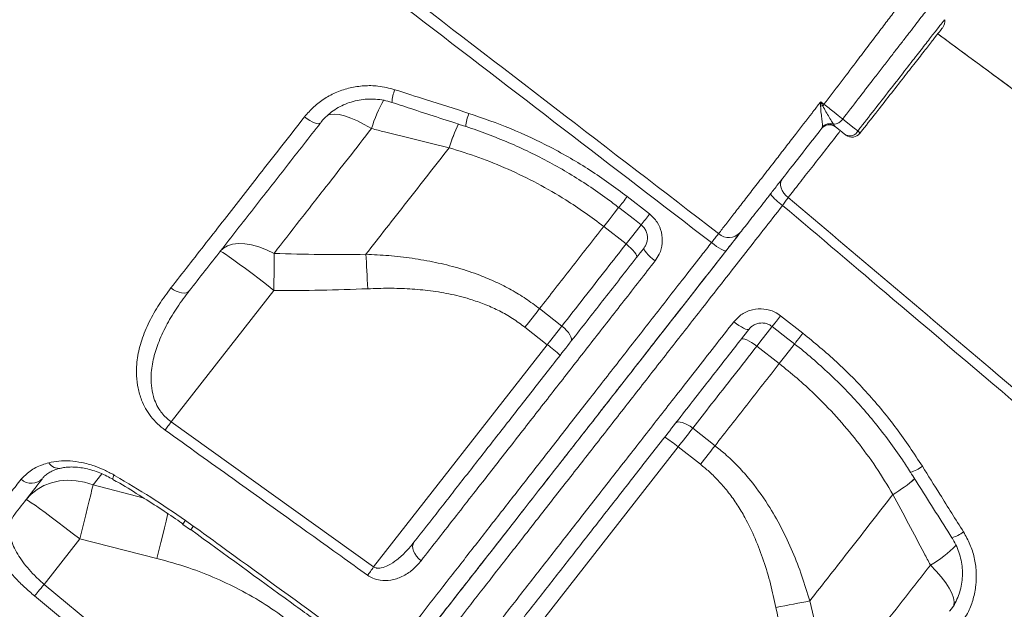
# Model space of a CAD drawing. Units: millimetres. Extents: x -12111 to 16392, y -2138 to 6954.
# Drawn here: x -767 to -470, y 4690 to 4868 of the extents above; entities that cross this region are included whole.
import ezdxf

# ---------------------------------------------------------------- set-up
doc = ezdxf.new("R2010")
doc.units = ezdxf.units.MM

msp = doc.modelspace()

# ---------------------------------------------------------------- linework, layer by layer
at = {"color": 7, "linetype": 'Continuous', "lineweight": 15}
for p, q in [((-525.02, 4835.47), (-524.88, 4835.84)), ((-521.52, 4836.69), (-521.17, 4836.2)), ((-521.17, 4836.2), (-520.88, 4835.9)), ((-637.3, 4829.59), (-637.3, 4829.59)), ((-583.63, 4814.89), (-576.88, 4809.64)), ((-590.73, 4805.87), (-583.99, 4800.6)), ((-721.03, 4747.02), (-690.08, 4786.63)), ((-603.32, 4775.86), (-610.06, 4781.12)), ((-537.44, 4778.96), (-530.7, 4773.7)), ((-614.45, 4775.51), (-607.71, 4770.25)), ((-607.71, 4770.25), (-660.03, 4703.28)), ((-544.59, 4769.82), (-537.85, 4764.55)), ((-721.03, 4747.02), (-660.03, 4703.28)), ((-557.18, 4739.81), (-563.92, 4745.08)), ((-619.25, 4674.25), (-568.31, 4739.46)), ((-568.31, 4739.46), (-561.57, 4734.2)), ((-503.57, 4725.1), (-503.57, 4725.1)), ((-716.75, 4717.31), (-714.36, 4715.6)), ((-717.55, 4716.09), (-715.23, 4714.41)), ((-759.31, 4698.02), (-748.59, 4711.74)), ((-748.59, 4711.74), (-725.3, 4705.84)), ((-759.31, 4698.02), (-701.5, 4650.2))]:
    msp.add_line(p, q, dxfattribs=at)
at = {"color": 8, "linetype": 'Continuous', "lineweight": 15}
for p, q in [((-744.57, 4727.99), (-741.95, 4731.36)), ((-729.17, 4723.96), (-744.57, 4727.99))]:
    msp.add_line(p, q, dxfattribs=at)
at = {"color": 7, "linetype": 'Continuous', "lineweight": 15, "flags": 128}
for points in [[(-525.34, 4843.47), (-524.83, 4843.07), (-524.36, 4842.7)], [(-680.86, 4838.93), (-680.08, 4838.36), (-679.3, 4837.86), (-678.54, 4837.44), (-677.83, 4837.13), (-677.21, 4836.93), (-676.7, 4836.86), (-676.3, 4836.91), (-676.05, 4837.08)], [(-518.73, 4838.24), (-515.28, 4835.55), (-514.16, 4834.68)], [(-517.73, 4833.43), (-520.01, 4835.22), (-520.88, 4835.9)], [(-535.15, 4814.58), (-535.86, 4815.23), (-536.46, 4815.95), (-536.94, 4816.71), (-537.27, 4817.48), (-537.44, 4818.25), (-537.45, 4818.97), (-537.29, 4819.62), (-536.98, 4820.17)], [(-586.21, 4811.63), (-581.48, 4807.96), (-579.45, 4806.39)], [(-690.05, 4797.78), (-692.35, 4798.87), (-694.61, 4799.72), (-696.8, 4800.33), (-698.87, 4800.67), (-700.79, 4800.74), (-702.52, 4800.54), (-704.03, 4800.08), (-705.29, 4799.36), (-706.27, 4798.39)], [(-580.85, 4796.5), (-580.77, 4796.76), (-580.85, 4797.12), (-581.07, 4797.59), (-581.44, 4798.12), (-581.94, 4798.72), (-582.54, 4799.35), (-583.24, 4799.98), (-583.99, 4800.6)], [(-558.25, 4801.01), (-557.47, 4800.43), (-556.71, 4799.89), (-555.99, 4799.42), (-555.33, 4799.03), (-554.78, 4798.75), (-554.33, 4798.57), (-554.02, 4798.51), (-553.85, 4798.58)], [(-706.27, 4798.39), (-706.05, 4798.34), (-705.51, 4798.05), (-704.67, 4797.51), (-703.54, 4796.73), (-702.14, 4795.74), (-700.51, 4794.56), (-698.67, 4793.2), (-696.67, 4791.69), (-694.54, 4790.08), (-692.33, 4788.38), (-690.08, 4786.63)], [(-690.05, 4797.78), (-690.05, 4796.54), (-690.04, 4795.24), (-690.04, 4793.88), (-690.05, 4792.49), (-690.05, 4791.06), (-690.06, 4789.6), (-690.07, 4788.12), (-690.08, 4786.63)], [(-662.37, 4797.5), (-662.3, 4796.32), (-662.23, 4795.1), (-662.15, 4793.83), (-662.08, 4792.53), (-662.01, 4791.2), (-661.94, 4789.85), (-661.87, 4788.48), (-661.81, 4787.11)], [(-578.55, 4799.44), (-578.6, 4799.22), (-578.49, 4798.89), (-578.24, 4798.46), (-577.84, 4797.95), (-577.32, 4797.38), (-576.69, 4796.76), (-575.98, 4796.14), (-575.22, 4795.52)], [(-721.1, 4787.36), (-720.3, 4786.82), (-719.48, 4786.37), (-718.66, 4786.05), (-717.88, 4785.86), (-717.15, 4785.8), (-716.52, 4785.88), (-716, 4786.1), (-715.61, 4786.44)], [(-610.06, 4781.12), (-610.59, 4780.45), (-611.12, 4779.77), (-611.66, 4779.08), (-612.21, 4778.37), (-612.76, 4777.67), (-613.32, 4776.95), (-613.88, 4776.23), (-614.45, 4775.51)], [(-603.32, 4775.86), (-603.85, 4775.19), (-604.38, 4774.5), (-604.92, 4773.81), (-605.47, 4773.11), (-606.02, 4772.4), (-606.58, 4771.69), (-607.14, 4770.97), (-607.71, 4770.25)], [(-600.59, 4771.24), (-600.43, 4771.6), (-600.42, 4772.06), (-600.58, 4772.61), (-600.89, 4773.23), (-601.34, 4773.89), (-601.91, 4774.56), (-602.58, 4775.23), (-603.32, 4775.86)], [(-551.54, 4777.16), (-550.76, 4776.58), (-549.98, 4776.05), (-549.24, 4775.59), (-548.56, 4775.23), (-547.97, 4774.98), (-547.49, 4774.84), (-547.15, 4774.82), (-546.94, 4774.93)], [(-539.97, 4775.73), (-535.25, 4772.04), (-533.23, 4770.47)], [(-549.33, 4771.87), (-549.1, 4772.01), (-548.73, 4772.03), (-548.22, 4771.92), (-547.61, 4771.69), (-546.91, 4771.36), (-546.16, 4770.92), (-545.37, 4770.4), (-544.59, 4769.82)], [(-721.03, 4747.02), (-721.27, 4746.68), (-721.52, 4746.34), (-721.76, 4746), (-721.99, 4745.67), (-722.22, 4745.35), (-722.44, 4745.05), (-722.64, 4744.76), (-722.84, 4744.49)], [(-569.07, 4746.61), (-568.75, 4746.85), (-568.3, 4746.97), (-567.73, 4746.95), (-567.06, 4746.8), (-566.31, 4746.53), (-565.52, 4746.14), (-564.71, 4745.65), (-563.92, 4745.08)], [(-568.31, 4739.46), (-567.74, 4740.18), (-567.18, 4740.9), (-566.62, 4741.62), (-566.07, 4742.33), (-565.52, 4743.03), (-564.98, 4743.72), (-564.45, 4744.4), (-563.92, 4745.08)], [(-557.18, 4739.81), (-557.71, 4739.14), (-558.24, 4738.46), (-558.78, 4737.76), (-559.33, 4737.06), (-559.88, 4736.35), (-560.44, 4735.64), (-561, 4734.92), (-561.57, 4734.2)], [(-744.57, 4727.99), (-747.1, 4728.79), (-749.67, 4729.25), (-752.22, 4729.39), (-754.72, 4729.19), (-757.11, 4728.66), (-759.35, 4727.8), (-761.4, 4726.65), (-763.22, 4725.2), (-764.78, 4723.5)], [(-744.57, 4727.99), (-744.89, 4726.63), (-745.28, 4725.01), (-745.73, 4723.17), (-746.23, 4721.14), (-746.77, 4718.94), (-747.36, 4716.61), (-747.97, 4714.2), (-748.59, 4711.74)], [(-764.78, 4723.5), (-764.56, 4723.46), (-764.02, 4723.16), (-763.18, 4722.62), (-762.05, 4721.85), (-760.65, 4720.86), (-759.02, 4719.67), (-757.18, 4718.31), (-755.18, 4716.81), (-753.05, 4715.19), (-750.84, 4713.49), (-748.59, 4711.74)], [(-647.88, 4710.71), (-648.17, 4710.17), (-648.3, 4709.53), (-648.25, 4708.82), (-648.04, 4708.06), (-647.66, 4707.28), (-647.13, 4706.52), (-646.48, 4705.8), (-645.72, 4705.15)], [(-660.03, 4703.28), (-660.27, 4702.93), (-660.52, 4702.59), (-660.76, 4702.26), (-661, 4701.93), (-661.22, 4701.62), (-661.44, 4701.31), (-661.65, 4701.02), (-661.84, 4700.75)], [(-762.2, 4694.55), (-762.01, 4694.78), (-761.75, 4695.09), (-761.44, 4695.47), (-761.07, 4695.9), (-760.67, 4696.39), (-760.24, 4696.91), (-759.78, 4697.46), (-759.31, 4698.02)], [(-528.64, 4693.02), (-529.8, 4692.8), (-531, 4692.58), (-532.25, 4692.34), (-533.53, 4692.09), (-534.84, 4691.84), (-536.16, 4691.58), (-537.51, 4691.32), (-538.86, 4691.05)]]:
    msp.add_lwpolyline(points, dxfattribs=at)
at = {"color": 8, "linetype": 'Continuous', "lineweight": 15, "flags": 128}
for points in [[(-660.67, 4835.39), (-662.84, 4836.64), (-664.94, 4837.7), (-666.93, 4838.56), (-668.78, 4839.19), (-670.44, 4839.58), (-671.89, 4839.74), (-673.11, 4839.65), (-673.85, 4839.42)], [(-590.73, 4805.87), (-589.12, 4807.92), (-587.61, 4809.86), (-586.22, 4811.64), (-586.15, 4811.73)], [(-590.73, 4805.87), (-589.12, 4807.92), (-587.61, 4809.86), (-586.22, 4811.64), (-586.15, 4811.73)], [(-579.4, 4806.47), (-579.48, 4806.38), (-580.87, 4804.59), (-582.39, 4802.66), (-583.99, 4800.6)], [(-537.44, 4778.96), (-538.08, 4778.14), (-538.66, 4777.39), (-539.17, 4776.75), (-539.56, 4776.25), (-539.83, 4775.91), (-539.96, 4775.74), (-539.97, 4775.73)], [(-544.59, 4769.82), (-542.98, 4771.87), (-541.47, 4773.81), (-540.08, 4775.59), (-539.91, 4775.81)], [(-530.7, 4773.7), (-531.34, 4772.88), (-531.92, 4772.13), (-532.43, 4771.49), (-532.82, 4770.99), (-533.09, 4770.64), (-533.22, 4770.48), (-533.23, 4770.47)], [(-533.17, 4770.55), (-533.34, 4770.33), (-534.73, 4768.55), (-536.25, 4766.61), (-537.85, 4764.55)], [(-533.17, 4770.55), (-533.34, 4770.33), (-534.73, 4768.55), (-536.25, 4766.61), (-537.85, 4764.55)], [(-738.6, 4729.69), (-738.62, 4729.7), (-738.65, 4729.9), (-738.53, 4730.34), (-738.28, 4730.98)], [(-722, 4719.38), (-722.1, 4718.94), (-722.54, 4717.11), (-723.02, 4715.09), (-723.55, 4712.92), (-724.11, 4710.63), (-724.7, 4708.26), (-725.3, 4705.84)], [(-492.29, 4703.83), (-490.55, 4702.03), (-489.01, 4700.25), (-487.7, 4698.52), (-486.64, 4696.89), (-485.85, 4695.37), (-485.35, 4694), (-485.14, 4692.79), (-485.23, 4691.79), (-485.34, 4691.46)]]:
    msp.add_lwpolyline(points, dxfattribs=at)
at = {"color": 7, "linetype": 'Continuous', "lineweight": 15}
for centre, radius, start, end in [((-490.93, 4867.74), 3, 322.0008, 8.8133), ((-515.67, 4786.36), 56.62, 99.1832, 99.8814), ((-450.4, 4784.64), 94.03, 141.8665, 142.2108), ((-521.52, 4839.99), 3.3, 270.0179, 327.8495), ((-522.73, 4833.53), 3, 52, 142), ((-522.68, 4833.63), 2.98, 59.5263, 141.7421), ((-522.57, 4833.77), 3.11, 70.3213, 138.0769), ((-516.59, 4835.91), 2.73, 245.282, 333.0349), ((-515.88, 4835.8), 3, 232, 322), ((-515.25, 4833.07), 1.94, 26.9181, 55.6669), ((-528.56, 4824.83), 15.07, 217.534, 236.7344), ((-553, 4807.21), 4.66, 228.2395, 317.0549), ((-628.85, 4741.15), 35.97, 46.0139, 53.9901), ((-591.43, 4711.89), 35.98, 50.0122, 57.9851), ((-763.12, 4733.13), 4.64, 228.0118, 316.5685)]:
    msp.add_arc(centre, radius, start, end, dxfattribs=at)
at = {"color": 8, "linetype": 'Continuous', "lineweight": 15}
for centre, radius, start, end in [((-644.17, 4842.84), 10.37, 155.6395, 177.6398), ((-624.26, 4824.7), 37.95, 149.4206, 163.644), ((-620.14, 4835.11), 12.18, 156.5174, 175.7765), ((-591.12, 4815.44), 48.3, 153.7626, 162.9696), ((-591.11, 4815.44), 48.31, 153.7633, 162.9689), ((-664.73, 4876.37), 101.77, 320.498, 322.8347), ((-693, 4898.81), 146.4, 320.8556, 322.4775), ((-754.88, 4736.45), 3.48, 210.5726, 280.2972), ((-500.89, 4741.26), 9.8, 285.2653, 308.964), ((-527.77, 4765.46), 47.06, 300.9569, 310.902), ((-527.78, 4765.46), 47.06, 300.9565, 310.9014), ((-708.01, 4710.81), 10.89, 143.3701, 150.3454), ((-812.39, 4786.64), 121.07, 323.443, 324.0704), ((-489.21, 4723.27), 11.7, 286.8802, 306.0382), ((-509.72, 4734.21), 35.03, 299.852, 315.8444)]:
    msp.add_arc(centre, radius, start, end, dxfattribs=at)
at = {"color": 7, "linetype": 'Continuous', "lineweight": 15}
for points, knots in [([(-838.32, 5020), (-833.53, 5016.51), (-823.94, 5009.51), (-809.9, 4998.56), (-786.45, 4980.39), (-701.71, 4915.62), (-621.85, 4854.25), (-556.1, 4803.73)], [0, 0, 0, 0, 0.050058, 0.100128, 0.150199, 0.300411, 1, 1, 1, 1]), ([(-558.25, 4801.01), (-588.03, 4823.89), (-648.91, 4870.64), (-725.4, 4929.26), (-787.48, 4977.16), (-820.39, 5002.8), (-838.25, 5015.83), (-840.27, 5017.31)], [0, 0, 0, 0, 0.31698, 0.647934, 0.813414, 0.978889, 1, 1, 1, 1]), ([(-488.66, 4865.77), (-488.65, 4865.78), (-488.64, 4865.8), (-489.49, 4864.7), (-491.09, 4862.66), (-493.44, 4859.66), (-496.39, 4855.88), (-499.92, 4851.35), (-503.87, 4846.31), (-508.18, 4840.78), (-511.45, 4836.6), (-513.25, 4834.29), (-513.52, 4833.95)], [0, 0, 0, 0, 0.073007, 0.185088, 0.300433, 0.41245, 0.527736, 0.639412, 0.754337, 0.8657, 0.980296, 1, 1, 1, 1]), ([(-85.23, 4565.7), (-95.01, 4572.9), (-115.22, 4587.77), (-145.57, 4610.11), (-176.01, 4632.52), (-205.64, 4654.33), (-234.28, 4675.42), (-261.96, 4695.8), (-288.67, 4715.48), (-314.6, 4734.58), (-341.26, 4754.22), (-368.53, 4774.32), (-396.32, 4794.8), (-422.99, 4814.46), (-448.54, 4833.3), (-470.78, 4849.71), (-484.51, 4859.83), (-490.08, 4863.95)], [0, 0, 0, 0, 0.07247, 0.149658, 0.224833, 0.297996, 0.369147, 0.437068, 0.503049, 0.567088, 0.629186, 0.700581, 0.769226, 0.835119, 0.898262, 0.958653, 1, 1, 1, 1]), ([(-85.35, 4565.79), (-153.38, 4615.9), (-288.3, 4715.28), (-423.2, 4814.68), (-490.08, 4863.95)], [0, 0, 0, 0, 0.504226, 1, 1, 1, 1]), ([(-680.86, 4838.93), (-679.97, 4839.96), (-678.17, 4842.03), (-674.84, 4844.53), (-671.15, 4846.46), (-667.16, 4847.77), (-662.98, 4848.37), (-658.39, 4848.34), (-655.31, 4847.55), (-653.62, 4847.11)], [0, 0, 0, 0, 0.138784, 0.277567, 0.415785, 0.553993, 0.692031, 0.830058, 1, 1, 1, 1]), ([(-653.62, 4847.11), (-650.45, 4846.09), (-643.02, 4843.7), (-635.58, 4841.33), (-631.31, 4839.96)], [0, 0, 0, 0, 0.426004, 1, 1, 1, 1]), ([(-675.94, 4837.17), (-675.86, 4837.29), (-675.33, 4838.04), (-674.08, 4839.26), (-672.24, 4840.78), (-670.18, 4842.04), (-667.96, 4843.04), (-665.61, 4843.77), (-663.18, 4844.19), (-660.7, 4844.33), (-658.22, 4844.14), (-656.14, 4843.78), (-654.95, 4843.37), (-654.54, 4843.23)], [0, 0, 0, 0, 0.018713, 0.122235, 0.225976, 0.329242, 0.432802, 0.536179, 0.638962, 0.741831, 0.844706, 0.947412, 1, 1, 1, 1]), ([(-654.53, 4843.27), (-652.34, 4842.55), (-644.93, 4840.12), (-637.51, 4837.71), (-632.28, 4836.02)], [0, 0, 0, 0, 0.295011, 1, 1, 1, 1]), ([(-556.1, 4803.73), (-555.41, 4804.62), (-554.02, 4806.41), (-551.52, 4809.64), (-548.75, 4813.21), (-545.7, 4817.15), (-542.42, 4821.38), (-539.17, 4825.58), (-536.01, 4829.66), (-532.35, 4834.39), (-529.43, 4838.18), (-526.87, 4841.49), (-525.99, 4842.62), (-525.34, 4843.47)], [0, 0, 0, 0, 0.102999, 0.206324, 0.309321, 0.412371, 0.515751, 0.6188, 0.703522, 0.788246, 0.9276, 0.945503, 1, 1, 1, 1]), ([(-525.39, 4842.14), (-525.37, 4842.58), (-525.35, 4843.02), (-525.34, 4843.47), (-525.34, 4843.47)], [0, 0, 0, 0, 0.988302, 1, 1, 1, 1]), ([(-524.88, 4835.84), (-524.86, 4836.05), (-524.81, 4836.59), (-524.94, 4837.99), (-525.24, 4839.94), (-525.34, 4841.38), (-525.39, 4842.14)], [0, 0, 0, 0, 0.1630207, 0.4437629, 0.7070745, 1, 1, 1, 1]), ([(-525.34, 4843.47), (-525.33, 4843.47), (-525.12, 4843.06), (-524.91, 4842.66), (-524.71, 4842.26)], [0, 0, 0, 0, 0.013277, 1, 1, 1, 1]), ([(-524.71, 4842.26), (-524.39, 4841.62), (-523.78, 4840.38), (-522.75, 4838.7), (-521.98, 4837.43), (-521.65, 4836.9), (-521.52, 4836.69)], [0, 0, 0, 0, 0.266638, 0.526051, 0.819206, 1, 1, 1, 1]), ([(-524.36, 4842.7), (-523.85, 4842.3), (-522.81, 4841.49), (-520.96, 4840.03), (-519.59, 4838.94), (-518.84, 4838.33), (-518.73, 4838.24)], [0, 0, 0, 0, 0.245397, 0.500593, 0.926525, 1, 1, 1, 1]), ([(-721.1, 4787.36), (-719.35, 4789.6), (-715.85, 4794.08), (-710.47, 4800.98), (-704.98, 4808.02), (-699.38, 4815.19), (-693.49, 4822.74), (-687.33, 4830.64), (-683.02, 4836.16), (-680.86, 4838.93)], [0, 0, 0, 0, 0.138411, 0.276908, 0.415405, 0.5546, 0.693795, 0.846781, 1, 1, 1, 1]), ([(-631.31, 4839.96), (-627.12, 4838.51), (-618.73, 4835.61), (-606.55, 4829.83), (-594.72, 4823.06), (-587.33, 4817.61), (-583.63, 4814.89)], [0, 0, 0, 0, 0.245958, 0.491913, 0.745956, 1, 1, 1, 1]), ([(-676.05, 4837.08), (-679.47, 4832.69), (-686.32, 4823.93), (-696.35, 4811.1), (-706.17, 4798.52), (-712.46, 4790.47), (-715.61, 4786.44)], [0, 0, 0, 0, 0.247958, 0.495914, 0.747958, 1, 1, 1, 1]), ([(-690.05, 4797.78), (-687.5, 4801.04), (-682.4, 4807.58), (-674.87, 4817.21), (-667.63, 4826.48), (-662.99, 4832.42), (-660.67, 4835.39)], [0, 0, 0, 0, 0.271462, 0.543764, 0.771635, 1, 1, 1, 1]), ([(-660.67, 4835.39), (-659.36, 4835.06), (-651.57, 4833.12), (-643.78, 4831.19), (-637.3, 4829.59)], [0, 0, 0, 0, 0.167532, 1, 1, 1, 1]), ([(-632.29, 4836), (-632.26, 4835.99), (-630.03, 4835.32), (-625.69, 4833.72), (-619.3, 4831.18), (-613.05, 4828.34), (-606.97, 4825.23), (-601.05, 4821.86), (-595.29, 4818.21), (-590.33, 4814.79), (-587.38, 4812.49), (-586.23, 4811.6)], [0, 0, 0, 0, 0.001793, 0.133186, 0.264845, 0.396015, 0.52611, 0.655676, 0.785835, 0.916717, 1, 1, 1, 1]), ([(-525.02, 4835.47), (-526.52, 4833.56), (-529.54, 4829.69), (-534.11, 4823.84), (-537.85, 4819.05), (-540.76, 4815.32), (-543.51, 4811.8), (-545.99, 4808.63), (-548.16, 4805.86), (-549.11, 4804.64), (-549.58, 4804.03)], [0, 0, 0, 0, 0.151935, 0.30735, 0.477959, 0.565831, 0.653703, 0.824301, 0.91215, 1, 1, 1, 1]), ([(-637.3, 4829.59), (-639.44, 4826.85), (-643.72, 4821.36), (-650.04, 4813.28), (-656.28, 4805.3), (-660.34, 4800.1), (-662.37, 4797.5)], [0, 0, 0, 0, 0.249026, 0.498052, 0.749026, 1, 1, 1, 1]), ([(-637.3, 4829.59), (-634.3, 4828.66), (-628.3, 4826.8), (-619.41, 4823.18), (-610.64, 4818.93), (-602.94, 4814.47), (-596.3, 4810.09), (-592.59, 4807.27), (-590.73, 4805.87)], [0, 0, 0, 0, 0.181896, 0.363776, 0.55041, 0.737032, 0.868267, 1, 1, 1, 1]), ([(-536.82, 4812.24), (-536.52, 4812.66), (-535.9, 4813.52), (-535.4, 4814.22), (-535.15, 4814.58)], [0, 0, 0, 0, 0.499849, 1, 1, 1, 1]), ([(-535.15, 4814.58), (-514.87, 4797.43), (-468.24, 4758.01), (-403.88, 4703.57), (-324.36, 4636.27), (-242.39, 4566.9), (-178.16, 4512.52), (-149.38, 4488.15)], [0, 0, 0, 0, 0.157654, 0.362522, 0.500387, 0.776118, 1, 1, 1, 1]), ([(-151.4, 4485.32), (-179.95, 4509.51), (-268.14, 4584.24), (-385.53, 4683.8), (-485.44, 4768.6), (-525.74, 4802.83), (-536.82, 4812.24)], [0, 0, 0, 0, 0.222112, 0.686164, 0.913714, 1, 1, 1, 1]), ([(-576.88, 4809.64), (-576.07, 4808.87), (-574.45, 4807.32), (-573.17, 4804.14), (-572.93, 4800.77), (-573.7, 4797.76), (-574.78, 4796.17), (-575.22, 4795.52)], [0, 0, 0, 0, 0.209136, 0.419073, 0.631731, 0.848384, 1, 1, 1, 1]), ([(-610.06, 4781.12), (-606.9, 4785.16), (-600.58, 4793.26), (-594.02, 4801.66), (-590.73, 4805.87)], [0, 0, 0, 0, 0.498803, 1, 1, 1, 1]), ([(-579.48, 4806.36), (-579.29, 4806.21), (-578.77, 4805.82), (-578.15, 4804.94), (-577.66, 4803.82), (-577.48, 4802.6), (-577.59, 4801.39), (-577.95, 4800.3), (-578.38, 4799.72), (-578.57, 4799.46)], [0, 0, 0, 0, 0.089347, 0.240589, 0.394791, 0.550609, 0.708052, 0.869011, 1, 1, 1, 1]), ([(-558.25, 4801.01), (-557.91, 4801.44), (-557.23, 4802.29), (-556.52, 4803.2), (-556.21, 4803.59), (-556.1, 4803.73)], [0, 0, 0, 0, 0.392817, 0.785632, 1, 1, 1, 1]), ([(-549.58, 4804.03), (-549.8, 4803.76), (-550.41, 4802.97), (-551.83, 4801.15), (-553.18, 4799.43), (-553.85, 4798.58)], [0, 0, 0, 0, 0.21437, 0.607188, 1, 1, 1, 1]), ([(-553.63, 4798.85), (-553.14, 4799.48), (-551.87, 4801.11), (-550.58, 4802.75), (-549.8, 4803.76)], [0, 0, 0, 0, 0.391006, 1, 1, 1, 1]), ([(-705.29, 4613.5), (-705.23, 4613.57), (-705.13, 4613.71), (-704.25, 4614.8), (-702.85, 4616.56), (-700.84, 4619.07), (-698.24, 4622.33), (-695.09, 4626.27), (-691.42, 4630.85), (-687.27, 4636.05), (-682.55, 4641.99), (-677.24, 4648.69), (-671.36, 4656.16), (-665.14, 4664.06), (-658.65, 4672.35), (-651.95, 4680.92), (-644.83, 4690.04), (-637.29, 4699.71), (-629.35, 4709.89), (-621.16, 4720.38), (-612.76, 4731.14), (-604.19, 4742.13), (-595.31, 4753.5), (-586.16, 4765.24), (-576.74, 4777.31), (-568.43, 4787.96), (-562.25, 4795.88), (-559.27, 4799.71), (-558.25, 4801.01)], [0, 0, 0, 0, 0.040477, 0.080986, 0.121463, 0.163116, 0.204803, 0.246455, 0.286941, 0.327458, 0.367939, 0.409724, 0.451549, 0.493334, 0.531854, 0.570405, 0.608927, 0.648559, 0.688222, 0.727854, 0.766544, 0.805262, 0.843952, 0.883729, 0.923538, 0.963316, 0.987465, 1, 1, 1, 1]), ([(-583.99, 4800.6), (-585.97, 4798.07), (-590.23, 4792.61), (-596.69, 4784.34), (-601.11, 4778.69), (-603.32, 4775.86)], [0, 0, 0, 0, 0.300877, 0.65003, 1, 1, 1, 1]), ([(-698.22, 4613.79), (-698.14, 4613.88), (-697.99, 4614.08), (-696.76, 4615.66), (-694.81, 4618.15), (-692.09, 4621.63), (-688.63, 4626.07), (-684.4, 4631.47), (-679.45, 4637.82), (-673.8, 4645.05), (-667.48, 4653.13), (-660.54, 4662.02), (-652.97, 4671.71), (-644.8, 4682.16), (-636.1, 4693.3), (-626.91, 4705.07), (-617.27, 4717.4), (-607.2, 4730.29), (-596.75, 4743.66), (-585.97, 4757.46), (-574.93, 4771.59), (-564.29, 4785.21), (-557.27, 4794.19), (-554.06, 4798.3)], [0, 0, 0, 0, 0.0478415, 0.0958878, 0.1439897, 0.1920362, 0.2399192, 0.2878024, 0.3358492, 0.3839517, 0.431999, 0.4798824, 0.5277573, 0.5757957, 0.6238897, 0.6719282, 0.7198031, 0.7676732, 0.8157069, 0.863796, 0.9118294, 0.9596993, 1, 1, 1, 1]), ([(-553.85, 4798.58), (-556.78, 4794.83), (-563.45, 4786.28), (-573.74, 4773.12), (-584.65, 4759.15), (-595.31, 4745.5), (-605.67, 4732.25), (-615.65, 4719.47), (-625.22, 4707.22), (-634.36, 4695.53), (-643.04, 4684.42), (-651.19, 4673.98), (-658.47, 4664.67), (-664.88, 4656.45), (-670.53, 4649.22), (-675.69, 4642.62), (-680.34, 4636.67), (-684.46, 4631.39), (-688.28, 4626.5), (-691.66, 4622.18), (-694.46, 4618.6), (-696.46, 4616.04), (-697.73, 4614.42), (-697.89, 4614.21), (-697.97, 4614.11)], [0, 0, 0, 0, 0.036683, 0.083673, 0.130818, 0.178015, 0.22516, 0.272149, 0.318942, 0.365895, 0.412895, 0.459835, 0.506618, 0.547623, 0.588769, 0.629993, 0.671225, 0.71239, 0.753408, 0.802613, 0.851987, 0.901418, 0.950793, 1, 1, 1, 1]), ([(-662.37, 4797.5), (-666.98, 4797.45), (-676.21, 4797.36), (-685.44, 4797.64), (-690.05, 4797.78)], [0, 0, 0, 0, 0.499813, 1, 1, 1, 1]), ([(-610.06, 4781.12), (-611.43, 4782.14), (-614.15, 4784.17), (-618.56, 4786.83), (-623.18, 4789.19), (-628.54, 4791.44), (-634.61, 4793.46), (-641.43, 4795.14), (-648.4, 4796.35), (-655.41, 4797.16), (-660.07, 4797.39), (-662.37, 4797.5)], [0, 0, 0, 0, 0.09153, 0.183066, 0.276732, 0.370407, 0.495531, 0.620689, 0.748495, 0.876323, 1, 1, 1, 1]), ([(-647.88, 4710.71), (-645.36, 4713.93), (-640.31, 4720.39), (-632.33, 4730.6), (-624.07, 4741.18), (-615.52, 4752.12), (-606.67, 4763.45), (-597.53, 4775.15), (-588.13, 4787.18), (-581.74, 4795.36), (-578.55, 4799.44)], [0, 0, 0, 0, 0.122439, 0.245246, 0.369204, 0.493258, 0.617216, 0.744776, 0.87244, 1, 1, 1, 1]), ([(-575.22, 4795.52), (-578.37, 4791.47), (-584.68, 4783.38), (-593.98, 4771.47), (-603.2, 4759.65), (-612.31, 4747.98), (-621.26, 4736.5), (-628.84, 4726.79), (-635.22, 4718.62), (-640.51, 4711.84), (-643.99, 4707.38), (-645.72, 4705.15)], [0, 0, 0, 0, 0.123957, 0.248008, 0.371964, 0.499521, 0.627183, 0.75474, 0.833279, 0.916582, 1, 1, 1, 1]), ([(-722.84, 4744.49), (-723.63, 4745.11), (-725.22, 4746.36), (-727.19, 4748.6), (-728.78, 4751.01), (-730.15, 4753.88), (-731.12, 4757.19), (-731.65, 4761.5), (-731.33, 4766.38), (-729.97, 4771.82), (-727.74, 4777.18), (-724.76, 4782.43), (-722.32, 4785.71), (-721.1, 4787.36)], [0, 0, 0, 0, 0.054111, 0.108248, 0.162245, 0.216298, 0.292836, 0.369511, 0.488662, 0.608062, 0.738472, 0.869333, 1, 1, 1, 1]), ([(-715.61, 4786.44), (-716.81, 4784.84), (-719.22, 4781.64), (-722.29, 4776.58), (-724.72, 4771.48), (-726.42, 4766.37), (-727.15, 4761.88), (-727.09, 4757.95), (-726.56, 4755.01), (-725.62, 4752.48), (-724.25, 4750.03), (-722.61, 4748.19), (-721.31, 4747.23), (-721.03, 4747.02)], [0, 0, 0, 0, 0.136767, 0.273677, 0.410211, 0.531364, 0.65226, 0.726872, 0.801312, 0.851721, 0.902042, 0.978897, 1, 1, 1, 1]), ([(-690.08, 4786.63), (-685.37, 4786.61), (-675.94, 4786.57), (-666.52, 4786.93), (-661.81, 4787.11)], [0, 0, 0, 0, 0.49981, 1, 1, 1, 1]), ([(-661.81, 4787.11), (-659.69, 4787.18), (-655.48, 4787.32), (-649.16, 4787.12), (-642.85, 4786.55), (-636.55, 4785.5), (-630.96, 4784.04), (-626.16, 4782.31), (-622.09, 4780.45), (-618.13, 4778.22), (-615.68, 4776.41), (-614.45, 4775.51)], [0, 0, 0, 0, 0.127629, 0.253965, 0.380276, 0.50933, 0.638321, 0.727361, 0.816384, 0.908197, 1, 1, 1, 1]), ([(-551.54, 4777.16), (-550.75, 4777.99), (-549.17, 4779.64), (-545.92, 4780.96), (-542.48, 4781.19), (-539.53, 4780.39), (-538.02, 4779.36), (-537.44, 4778.96)], [0, 0, 0, 0, 0.219254, 0.437732, 0.654543, 0.868014, 1, 1, 1, 1]), ([(-621.04, 4688.21), (-618.44, 4691.53), (-613.24, 4698.19), (-605.05, 4708.68), (-596.52, 4719.59), (-587.63, 4730.96), (-578.43, 4742.74), (-570.22, 4753.24), (-561.28, 4764.69), (-555.41, 4772.2), (-551.54, 4777.16)], [0, 0, 0, 0, 0.125773, 0.251642, 0.377415, 0.50684, 0.636371, 0.765796, 0.845498, 1, 1, 1, 1]), ([(-546.89, 4774.94), (-546.74, 4775.13), (-546.35, 4775.64), (-545.45, 4776.24), (-544.29, 4776.7), (-543.05, 4776.84), (-541.81, 4776.68), (-540.76, 4776.3), (-540.21, 4775.87), (-539.99, 4775.7)], [0, 0, 0, 0, 0.09745, 0.262893, 0.426245, 0.586986, 0.741481, 0.895212, 1, 1, 1, 1]), ([(-546.94, 4774.93), (-549.83, 4771.24), (-555.6, 4763.85), (-564.32, 4752.69), (-573.1, 4741.44), (-581.9, 4730.19), (-590.56, 4719.1), (-599.04, 4708.25), (-607.33, 4697.63), (-612.59, 4690.9), (-615.22, 4687.53)], [0, 0, 0, 0, 0.116947, 0.234206, 0.35998, 0.48585, 0.611624, 0.741048, 0.870577, 1, 1, 1, 1]), ([(-530.7, 4773.7), (-527.27, 4770.88), (-520.4, 4765.24), (-511.01, 4755.57), (-502.28, 4745.11), (-497.24, 4737.46), (-494.73, 4733.64)], [0, 0, 0, 0, 0.245951, 0.491902, 0.745949, 1, 1, 1, 1]), ([(-563.92, 4745.08), (-562.02, 4747.51), (-557.92, 4752.76), (-551.47, 4761.01), (-546.89, 4766.88), (-544.59, 4769.82)], [0, 0, 0, 0, 0.300877, 0.650028, 1, 1, 1, 1]), ([(-533.23, 4770.46), (-533.22, 4770.45), (-531.39, 4769.08), (-527.89, 4766.12), (-522.77, 4761.57), (-517.9, 4756.78), (-513.26, 4751.79), (-508.85, 4746.59), (-504.68, 4741.18), (-501.15, 4736.24), (-499.14, 4733.04), (-498.34, 4731.78)], [0, 0, 0, 0, 0.000698, 0.131126, 0.262023, 0.392743, 0.522627, 0.652309, 0.782887, 0.914403, 1, 1, 1, 1]), ([(-537.85, 4764.55), (-541.12, 4760.37), (-547.68, 4751.97), (-554.01, 4743.87), (-557.18, 4739.81)], [0, 0, 0, 0, 0.498799, 1, 1, 1, 1]), ([(-537.85, 4764.55), (-536.04, 4763.1), (-532.42, 4760.18), (-526.62, 4754.85), (-520.53, 4748.58), (-514.32, 4741.19), (-508.58, 4733.37), (-505.24, 4727.86), (-503.57, 4725.1)], [0, 0, 0, 0, 0.131237, 0.262974, 0.444759, 0.626556, 0.81327, 1, 1, 1, 1]), ([(-661.84, 4700.75), (-664.55, 4702.7), (-678.08, 4712.42), (-698.41, 4727.01), (-716.05, 4739.63), (-722.84, 4744.49)], [0, 0, 0, 0, 0.133233, 0.666161, 1, 1, 1, 1]), ([(-528.64, 4693.02), (-529.4, 4695.52), (-530.92, 4700.53), (-533.78, 4707.91), (-537.14, 4715.13), (-541.45, 4722.65), (-545.97, 4728.88), (-550.46, 4733.85), (-553.84, 4737.11), (-556.17, 4738.99), (-557.18, 4739.81)], [0, 0, 0, 0, 0.140981, 0.281938, 0.425625, 0.569262, 0.74782, 0.838876, 0.929925, 1, 1, 1, 1]), ([(-766.22, 4729.68), (-765.4, 4730.54), (-763.71, 4732.3), (-760.67, 4733.84), (-758.54, 4734.48), (-757.88, 4734.68)], [0, 0, 0, 0, 0.399407, 0.811969, 1, 1, 1, 1]), ([(-757.88, 4734.68), (-756.91, 4734.88), (-754.93, 4735.29), (-751.55, 4735.3), (-747.94, 4734.81), (-744.47, 4733.86), (-741.2, 4732.57), (-739.26, 4731.52), (-738.28, 4730.98)], [0, 0, 0, 0, 0.176634, 0.358197, 0.533322, 0.713648, 0.855367, 1, 1, 1, 1]), ([(-759.67, 4730.08), (-759.51, 4730.28), (-759.14, 4730.74), (-758.25, 4731.45), (-757.02, 4732.15), (-755.69, 4732.71), (-754.69, 4732.95), (-754.29, 4733.05)], [0, 0, 0, 0, 0.1745258, 0.3954123, 0.6306231, 0.8552779, 1, 1, 1, 1]), ([(-754.26, 4733), (-754.11, 4733.05), (-753.55, 4733.21), (-752.33, 4733.36), (-750.64, 4733.42), (-748.77, 4733.29), (-746.75, 4732.95), (-744.66, 4732.4), (-742.52, 4731.64), (-740.48, 4730.74), (-739.2, 4730.01), (-738.61, 4729.68)], [0, 0, 0, 0, 0.043849, 0.165069, 0.285516, 0.408398, 0.530046, 0.651954, 0.775241, 0.897416, 1, 1, 1, 1]), ([(-561.57, 4734.2), (-560.69, 4733.48), (-558.7, 4731.85), (-555.85, 4729), (-553.02, 4725.65), (-550.46, 4722.04), (-547.71, 4717.45), (-544.99, 4711.84), (-542.46, 4705.12), (-540.39, 4698.18), (-539.37, 4693.43), (-538.86, 4691.05)], [0, 0, 0, 0, 0.067972, 0.155082, 0.242204, 0.331852, 0.421519, 0.564216, 0.706989, 0.853476, 1, 1, 1, 1]), ([(-498.31, 4731.81), (-497.41, 4730.39), (-493.26, 4723.8), (-489.08, 4717.23), (-485.8, 4712.08)], [0, 0, 0, 0, 0.214539, 1, 1, 1, 1]), ([(-494.73, 4733.64), (-492.97, 4730.82), (-488.84, 4724.2), (-484.7, 4717.6), (-482.32, 4713.81)], [0, 0, 0, 0, 0.4261391, 1, 1, 1, 1]), ([(-774.91, 4718.71), (-773.99, 4719.87), (-772.22, 4722.1), (-769.31, 4725.77), (-767.25, 4728.38), (-766.22, 4729.68)], [0, 0, 0, 0, 0.349642, 0.674514, 1, 1, 1, 1]), ([(-759.75, 4729.94), (-761.28, 4727.99), (-764.33, 4724.08), (-766.89, 4720.81), (-768.17, 4719.17)], [0, 0, 0, 0, 0.498884, 1, 1, 1, 1]), ([(-738.61, 4729.67), (-737.92, 4729.27), (-734.98, 4727.58), (-730.06, 4724.56), (-724, 4720.68), (-719.88, 4717.92), (-717.78, 4716.41), (-717.48, 4716.19)], [0, 0, 0, 0, 0.096016, 0.407587, 0.69157, 0.955352, 1, 1, 1, 1]), ([(-738.28, 4730.98), (-738.14, 4730.9), (-734.41, 4728.73), (-727.12, 4724.36), (-720.21, 4719.66), (-716.75, 4717.31)], [0, 0, 0, 0, 0.019485, 0.508815, 1, 1, 1, 1]), ([(-528.64, 4693.02), (-526.62, 4695.6), (-522.59, 4700.75), (-516.37, 4708.71), (-510.04, 4716.82), (-505.73, 4722.34), (-503.57, 4725.1)], [0, 0, 0, 0, 0.249025, 0.498049, 0.749026, 1, 1, 1, 1]), ([(-503.57, 4725.1), (-500.44, 4719.2), (-496.69, 4712.12), (-492.92, 4705.02), (-492.29, 4703.83)], [0, 0, 0, 0, 0.83245, 1, 1, 1, 1]), ([(-762.2, 4694.55), (-763.22, 4695.42), (-765.26, 4697.18), (-768.03, 4699.95), (-770.49, 4702.74), (-772.6, 4705.51), (-774.28, 4708.19), (-775.51, 4710.79), (-776.19, 4713.23), (-776.3, 4715.39), (-775.89, 4717.24), (-775.24, 4718.22), (-774.91, 4718.71)], [0, 0, 0, 0, 0.096376, 0.192768, 0.289061, 0.385384, 0.48579, 0.586256, 0.693868, 0.801522, 0.90075, 1, 1, 1, 1]), ([(-768.17, 4719.17), (-768.5, 4718.69), (-769.15, 4717.72), (-769.67, 4715.97), (-769.77, 4713.98), (-769.4, 4711.8), (-768.56, 4709.5), (-767.35, 4707.18), (-765.77, 4704.81), (-763.89, 4702.47), (-761.73, 4700.16), (-760.12, 4698.74), (-759.31, 4698.02)], [0, 0, 0, 0, 0.100566, 0.201109, 0.309468, 0.417777, 0.518201, 0.618583, 0.714321, 0.810021, 0.905024, 1, 1, 1, 1]), ([(-715.13, 4714.55), (-705.03, 4707.18), (-691.41, 4697.25), (-677.78, 4687.34), (-674.26, 4684.78)], [0, 0, 0, 0, 0.742114, 1, 1, 1, 1]), ([(-714.36, 4715.6), (-711.66, 4713.64), (-698.03, 4703.73), (-684.39, 4693.83), (-673.45, 4685.88)], [0, 0, 0, 0, 0.197783, 1, 1, 1, 1]), ([(-482.32, 4713.81), (-481.63, 4712.58), (-480.25, 4710.12), (-479, 4706.08), (-478.4, 4701.93), (-478.49, 4697.74), (-479.3, 4693.66), (-480.84, 4689.46), (-482.57, 4686.94), (-483.52, 4685.55)], [0, 0, 0, 0, 0.137157, 0.274329, 0.412252, 0.550187, 0.689146, 0.828106, 1, 1, 1, 1]), ([(-660.03, 4703.28), (-659.8, 4703.16), (-659.53, 4703.02), (-658.77, 4702.85), (-657.43, 4702.93), (-655.31, 4703.81), (-652.81, 4705.5), (-650.23, 4707.86), (-648.67, 4709.75), (-647.88, 4710.71)], [0, 0, 0, 0, 0.046616, 0.056156, 0.147244, 0.299786, 0.50654, 0.7516, 1, 1, 1, 1]), ([(-485.83, 4712.05), (-485.72, 4711.9), (-485.14, 4711.08), (-484.35, 4709.41), (-483.46, 4707.11), (-482.89, 4704.71), (-482.62, 4702.27), (-482.64, 4699.84), (-482.97, 4697.46), (-483.59, 4695.16), (-484.5, 4692.97), (-485.48, 4691.2), (-486.23, 4690.26), (-486.51, 4689.92)], [0, 0, 0, 0, 0.022301, 0.123446, 0.225511, 0.326911, 0.429071, 0.531748, 0.633334, 0.735976, 0.838891, 0.942091, 1, 1, 1, 1]), ([(-725.3, 4705.84), (-722.09, 4704.95), (-716.04, 4703.27), (-707.44, 4699.89), (-699.41, 4696.01), (-691.63, 4691.46), (-686.77, 4687.85), (-684.34, 4686.05)], [0, 0, 0, 0, 0.2180911, 0.4108912, 0.6036801, 0.8018424, 1, 1, 1, 1]), ([(-645.72, 4705.15), (-646.55, 4704.2), (-648.21, 4702.31), (-651.3, 4700.29), (-654.6, 4699.15), (-657.69, 4699.06), (-660.14, 4699.69), (-661.34, 4700.44), (-661.84, 4700.75)], [0, 0, 0, 0, 0.221081, 0.441668, 0.640118, 0.803735, 0.918977, 1, 1, 1, 1]), ([(-492.29, 4703.83), (-494.81, 4700.6), (-499.87, 4694.12), (-507.29, 4684.62), (-514.59, 4675.28), (-519.31, 4669.24), (-521.67, 4666.22)], [0, 0, 0, 0, 0.248691, 0.497383, 0.748691, 1, 1, 1, 1]), ([(-704.3, 4646.8), (-706.88, 4648.91), (-719.76, 4659.48), (-739.07, 4675.39), (-755.77, 4689.22), (-762.2, 4694.55)], [0, 0, 0, 0, 0.133241, 0.666203, 1, 1, 1, 1]), ([(-521.67, 4666.22), (-522.92, 4670.67), (-525.42, 4679.55), (-527.57, 4688.53), (-528.64, 4693.02)], [0, 0, 0, 0, 0.499833, 1, 1, 1, 1]), ([(-538.86, 4691.05), (-537.89, 4686.44), (-535.96, 4677.21), (-533.64, 4668.07), (-532.48, 4663.5)], [0, 0, 0, 0, 0.499788, 1, 1, 1, 1])]:
    msp.add_open_spline(points, degree=3, knots=knots, dxfattribs=at)
at = {"color": 8, "linetype": 'Continuous', "lineweight": 15}
for points, knots in [([(-524.36, 4842.7), (-522.73, 4844.85), (-519.47, 4849.14), (-515.14, 4854.84), (-511.4, 4859.77), (-508.22, 4863.96), (-505.28, 4867.84), (-502.61, 4871.36), (-500.25, 4874.48), (-498.22, 4877.16), (-496.56, 4879.36), (-495.27, 4881.05), (-494.4, 4882.2), (-493.95, 4882.8), (-493.96, 4882.78), (-493.96, 4882.78)], [0, 0, 0, 0, 0.0995822, 0.1991645, 0.2741878, 0.3494523, 0.4244786, 0.4996451, 0.575054, 0.6502237, 0.7255461, 0.8011098, 0.8764322, 0.9516832, 1, 1, 1, 1]), ([(-489.47, 4876.22), (-489.47, 4876.23), (-489.43, 4876.28), (-489.58, 4876.08), (-489.95, 4875.61), (-490.55, 4874.83), (-491.36, 4873.77), (-492.4, 4872.43), (-493.64, 4870.81), (-495.07, 4868.95), (-496.68, 4866.86), (-498.49, 4864.51), (-500.45, 4861.96), (-502.55, 4859.24), (-504.77, 4856.36), (-507.13, 4853.29), (-510.2, 4849.31), (-514.05, 4844.3), (-517.16, 4840.27), (-518.73, 4838.24)], [0, 0, 0, 0, 0.009085, 0.066593, 0.124101, 0.18, 0.2359, 0.293442, 0.350983, 0.406725, 0.462465, 0.51984, 0.577214, 0.63277, 0.688327, 0.745509, 0.802691, 0.900251, 1, 1, 1, 1]), ([(-514.16, 4834.68), (-513.88, 4835.03), (-512.03, 4837.4), (-508.61, 4841.8), (-504.12, 4847.56), (-499.94, 4852.93), (-496.26, 4857.66), (-493.12, 4861.68), (-490.67, 4864.83), (-488.96, 4867.02), (-488.06, 4868.18), (-488.07, 4868.17), (-488.07, 4868.17)], [0, 0, 0, 0, 0.019705, 0.131098, 0.245735, 0.357482, 0.472491, 0.584605, 0.699994, 0.81218, 0.927635, 1, 1, 1, 1]), ([(-519.41, 4834.74), (-519.58, 4834.51), (-521.17, 4832.49), (-524.11, 4828.71), (-528.12, 4823.58), (-531.88, 4818.77), (-534.07, 4815.96), (-535.15, 4814.58)], [0, 0, 0, 0, 0.031001, 0.2761356, 0.5145648, 0.759924, 1, 1, 1, 1]), ([(-536.82, 4812.24), (-540.77, 4807.18), (-548.68, 4797.05), (-559.69, 4782.97), (-569.84, 4769.98), (-579.12, 4758.1), (-588.31, 4746.33), (-597.38, 4734.72), (-606.3, 4723.32), (-614.85, 4712.37), (-623.04, 4701.89), (-630.83, 4691.92), (-638.36, 4682.28), (-645.59, 4673.02), (-652.49, 4664.19), (-658.91, 4655.98), (-664.83, 4648.4), (-670.26, 4641.45), (-675.28, 4635.03), (-679.86, 4629.16), (-683.97, 4623.9), (-687.52, 4619.36), (-690.51, 4615.53), (-692.96, 4612.4), (-694.91, 4609.91), (-696.31, 4608.12), (-697.19, 4606.98), (-697.3, 4606.84), (-697.36, 4606.77)], [0, 0, 0, 0, 0.045671, 0.091553, 0.128849, 0.166173, 0.203469, 0.241849, 0.280259, 0.318639, 0.355938, 0.393267, 0.430566, 0.46895, 0.507364, 0.545747, 0.583053, 0.620388, 0.657695, 0.696085, 0.734506, 0.772896, 0.810202, 0.847536, 0.884842, 0.923231, 0.961652, 1, 1, 1, 1])]:
    msp.add_open_spline(points, degree=3, knots=knots, dxfattribs=at)

doc.saveas('drawing.dxf')
